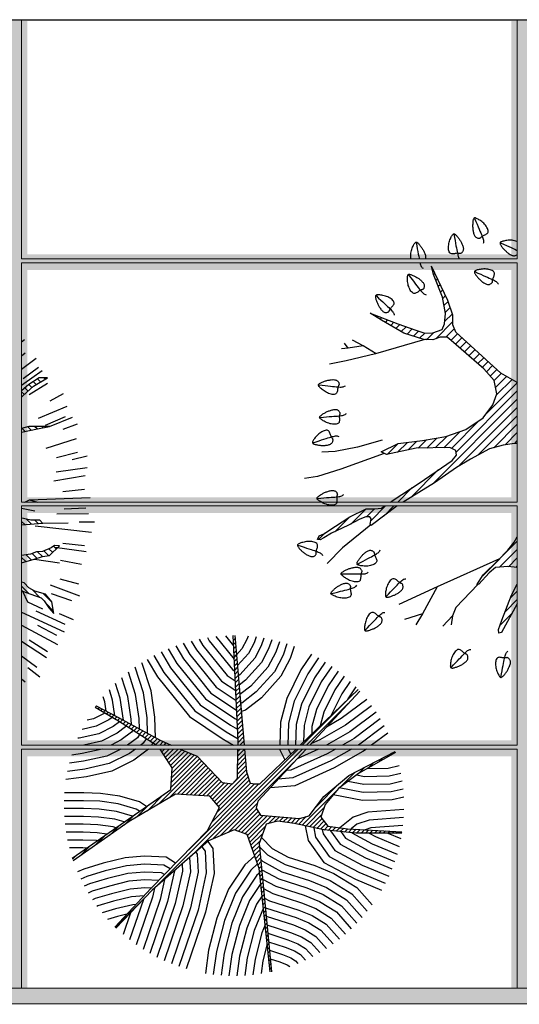
# Model space of a CAD drawing. Units: metres. Extents: x -370 to 172, y -103 to 248.
# Drawn here: x -160 to -157, y 17 to 22 of the extents above; entities that cross this region are included whole.
import ezdxf

# ---------------------------------------------------------------- set-up
doc = ezdxf.new("R2010")
doc.units = ezdxf.units.M
doc.header["$LTSCALE"] = 0.018
doc.layers.get('0').update_dxf_attribs({"linetype": 'CONTINUOUS'})
doc.layers.add('0.2', color=233, linetype='CONTINUOUS', lineweight=20)
doc.layers.add('0.3', color=120, linetype='CONTINUOUS', lineweight=30)
doc.layers.add('TERRAIN', color=3, linetype='CONTINUOUS')

# ---------------------------------------------------------------- blocks, each defined once
blk = doc.blocks.new('CWTE245A')
at = {"layer": 'TERRAIN', "color": 2}
blk.add_lwpolyline([(0.0185, 0.0287), (0.0149, 0.0236), (0.0118, 0.019), (0.0089, 0.0149), (0.0064, 0.0112), (0.0042, 0.008), (0.0022, 0.0051), (0.0004, 0.0026), (-0.0012, 0.0004), (-0.0026, -0.0016), (-0.0039, -0.0033), (-0.0052, -0.0048), (-0.0064, -0.0061), (-0.0076, -0.0072), (-0.0089, -0.008), (-0.0103, -0.0086), (-0.0119, -0.009)], dxfattribs=at)
blk.add_lwpolyline([(0.0104, -0.0055), (0.0118, -0.005), (0.0131, -0.004), (0.0144, -0.0027), (0.0156, -0.0011), (0.0167, 0.0008), (0.0176, 0.0028), (0.0185, 0.005), (0.0192, 0.0073), (0.0198, 0.0096), (0.0202, 0.0119), (0.0205, 0.0142), (0.0207, 0.0164), (0.0207, 0.0185), (0.0207, 0.0205), (0.0207, 0.0223), (0.0206, 0.0239), (0.0204, 0.0253), (0.0203, 0.0265), (0.02, 0.0275), (0.0197, 0.0283), (0.0193, 0.0289), (0.0188, 0.0293), (0.0181, 0.0296), (0.0174, 0.0296), (0.0164, 0.0295), (0.0154, 0.0293), (0.0143, 0.0289), (0.013, 0.0284), (0.0118, 0.0279), (0.0104, 0.0272), (0.0091, 0.0265), (0.0078, 0.0258), (0.0065, 0.025), (0.0052, 0.0242), (0.0039, 0.0234), (0.0027, 0.0226), (0.0015, 0.0217), (0.0003, 0.0208), (-0.0008, 0.0198), (-0.002, 0.0188), (-0.0031, 0.0178), (-0.0043, 0.0167), (-0.0053, 0.0155), (-0.0063, 0.0144), (-0.0072, 0.0132), (-0.0079, 0.012), (-0.0085, 0.0107), (-0.0089, 0.0095), (-0.0091, 0.0083), (-0.0091, 0.007), (-0.0089, 0.0059), (-0.0087, 0.0047), (-0.0083, 0.0037), (-0.0078, 0.0028), (-0.0073, 0.002), (-0.0067, 0.0015), (-0.0061, 0.001), (-0.0055, 0.0008), (-0.0048, 0.0006), (-0.0041, 0.0004), (-0.0033, 0.0003), (-0.0025, 0), (-0.0015, -0.0003), (-0.0005, -0.0008), (0.0007, -0.0015), (0.0019, -0.0024), (0.0032, -0.0033), (0.0046, -0.0041), (0.006, -0.0049), (0.0075, -0.0054), (0.0089, -0.0057)], close=True, dxfattribs=at)

msp = doc.modelspace()

# ---------------------------------------------------------------- hatches: boundary and pattern name
at = {"layer": '0.2'}
msp.add_hatch(color=256, dxfattribs=at).paths.add_polyline_path([(-151.9769, 22.1501), (-152.0571, 22.1501), (-152.0565, 17.2301), (-162.1966, 17.2301), (-162.1966, 22.1501), (-162.2769, 22.1501), (-162.2766, 17.1501), (-151.9765, 17.1501)])
h = msp.add_hatch(color=256, dxfattribs=at)
h.paths.add_polyline_path([(-152.0571, 20.9601), (-154.5471, 20.9601), (-154.5471, 22.1452), (-154.6271, 22.1452), (-154.6271, 20.9601), (-156.4871, 20.9602), (-156.4982, 20.9412), (-156.5084, 20.931), (-156.488, 20.9602), (-157.0872, 20.9602), (-157.0872, 22.1452), (-157.1672, 22.1452), (-157.1672, 20.987), (-157.1534, 20.9809), (-157.1493, 20.979), (-157.1582, 20.983), (-157.1672, 20.987), (-157.1672, 20.9602), (-159.627, 20.9603), (-159.627, 22.1452), (-159.707, 22.1452), (-159.707, 20.9603), (-162.1969, 20.9603), (-162.1969, 20.8803), (-159.707, 20.8803), (-159.707, 19.7252), (-162.1969, 19.7253), (-162.1969, 19.6453), (-159.7071, 19.6452), (-159.7071, 18.4903), (-162.1969, 18.4903), (-162.1969, 18.4103), (-159.7071, 18.4103), (-159.7071, 17.2251), (-159.6271, 17.2251), (-159.6271, 18.4103), (-157.1672, 18.4102), (-157.1672, 17.2251), (-157.0872, 17.2251), (-157.0872, 18.4102), (-154.6272, 18.4101), (-154.6272, 17.2251), (-154.5472, 17.2251), (-154.5472, 18.4101), (-152.0571, 18.4101), (-152.0571, 18.4901), (-154.5472, 18.4901), (-154.5472, 19.6451), (-152.0571, 19.645), (-152.0571, 19.725), (-154.5471, 19.7251), (-154.5471, 20.8801), (-152.0571, 20.8801)])
h.paths.add_polyline_path([(-156.3896, 20.9098), (-156.39, 20.9097), (-156.3896, 20.9096)], flags=16)
h.paths.add_polyline_path([(-154.6271, 20.8801), (-154.6271, 19.7251), (-156.0858, 19.7251), (-156.0719, 19.7199), (-156.0563, 19.7135), (-156.0384, 19.706), (-156.0328, 19.7036), (-156.043, 19.7079), (-156.052, 19.7117), (-156.06, 19.715), (-156.0671, 19.7179), (-156.0734, 19.7204), (-156.0791, 19.7226), (-156.0843, 19.7243), (-156.0877, 19.7251), (-157.0872, 19.7251), (-157.0872, 20.8802)], flags=16)
h.paths.add_polyline_path([(-154.6272, 18.4901), (-157.0872, 18.4902), (-157.0872, 19.6451), (-154.6272, 19.6451)], flags=16)
h.paths.add_polyline_path([(-157.1672, 20.8802), (-157.1672, 19.7251), (-159.627, 19.7252), (-159.627, 20.8803), (-157.6153, 20.8802), (-157.6257, 20.8914), (-157.6298, 20.9027), (-157.6306, 20.906), (-157.6291, 20.9008), (-157.6274, 20.8962), (-157.6254, 20.8921), (-157.623, 20.8885), (-157.6201, 20.8853), (-157.6136, 20.8802)], flags=16)
h.paths.add_polyline_path([(-157.1672, 19.6451), (-157.1672, 18.4902), (-159.6271, 18.4903), (-159.6271, 19.6452)], flags=16)

# ---------------------------------------------------------------- linework, layer by layer
at = {"color": 0}
for p, q in [((-158.5821, 19.0205), (-158.579, 19.0236)), ((-158.581, 18.999), (-158.5711, 19.0088)), ((-158.58, 18.9774), (-158.5694, 18.988)), ((-158.5789, 18.9558), (-158.5676, 18.9671)), ((-158.5779, 18.9342), (-158.5659, 18.9462)), ((-158.5768, 18.9126), (-158.5641, 18.9254)), ((-158.5758, 18.8911), (-158.5623, 18.9045)), ((-158.5747, 18.8695), (-158.5606, 18.8836)), ((-158.5737, 18.8479), (-158.5588, 18.8628)), ((-158.5726, 18.8263), (-158.557, 18.8419)), ((-158.5716, 18.8047), (-158.5553, 18.8211)), ((-158.5705, 18.7832), (-158.5535, 18.8002)), ((-158.5695, 18.7616), (-158.5517, 18.7793)), ((-158.5684, 18.74), (-158.55, 18.7585)), ((-158.5674, 18.7184), (-158.5482, 18.7376)), ((-158.5664, 18.6968), (-158.5465, 18.7167)), ((-159.2805, 18.6615), (-159.2763, 18.6657)), ((-159.2692, 18.6501), (-159.2615, 18.6579)), ((-158.5653, 18.6753), (-158.5447, 18.6959)), ((-158.5643, 18.6537), (-158.5429, 18.675)), ((-158.2309, 18.4666), (-157.9918, 18.7057)), ((-158.2082, 18.4666), (-157.9943, 18.6805)), ((-159.255, 18.6418), (-159.2467, 18.65)), ((-159.2407, 18.6334), (-159.2319, 18.6422)), ((-159.2265, 18.625), (-159.2172, 18.6343)), ((-159.2122, 18.6166), (-159.2024, 18.6265)), ((-159.198, 18.6082), (-159.1876, 18.6186)), ((-159.1838, 18.5999), (-159.1728, 18.6108)), ((-158.5632, 18.6321), (-158.5412, 18.6541)), ((-158.5622, 18.6105), (-158.5394, 18.6333)), ((-158.5611, 18.5889), (-158.5376, 18.6124)), ((-159.1695, 18.5915), (-159.1581, 18.6028)), ((-159.1555, 18.5828), (-159.1435, 18.5949)), ((-159.1417, 18.574), (-159.1289, 18.5869)), ((-159.1278, 18.5653), (-159.1142, 18.5789)), ((-159.114, 18.5565), (-159.0996, 18.5709)), ((-159.1002, 18.5477), (-159.0849, 18.5629)), ((-158.5601, 18.5674), (-158.5359, 18.5916)), ((-158.559, 18.5458), (-158.5341, 18.5707)), ((-159.0863, 18.5389), (-159.0703, 18.5549)), ((-159.0725, 18.5301), (-159.0556, 18.547)), ((-159.0586, 18.5213), (-159.041, 18.539)), ((-159.0448, 18.5126), (-159.0264, 18.531)), ((-159.0309, 18.5038), (-159.0117, 18.523)), ((-159.0171, 18.495), (-158.9971, 18.515)), ((-159.0033, 18.4862), (-158.9824, 18.507)), ((-158.558, 18.5242), (-158.5323, 18.5498)), ((-158.5569, 18.5026), (-158.5306, 18.529)), ((-158.5563, 18.4806), (-158.5288, 18.5081)), ((-158.9894, 18.4774), (-158.9678, 18.4991)), ((-158.9756, 18.4686), (-158.9531, 18.4911)), ((-158.9549, 18.4667), (-158.9373, 18.4843)), ((-158.9323, 18.4667), (-158.9215, 18.4775)), ((-158.9097, 18.4667), (-158.9057, 18.4706)), ((-158.5476, 18.4667), (-158.527, 18.4872)), ((-158.9434, 18.4329), (-158.9297, 18.4467)), ((-158.9346, 18.4191), (-158.907, 18.4467)), ((-158.9258, 18.4052), (-158.8844, 18.4467)), ((-158.917, 18.3914), (-158.8618, 18.4467)), ((-158.9082, 18.3776), (-158.8424, 18.4434)), ((-158.8994, 18.3638), (-158.8266, 18.4366)), ((-158.8959, 18.2768), (-158.7637, 18.409)), ((-158.8945, 18.3008), (-158.7792, 18.4161)), ((-158.893, 18.3249), (-158.795, 18.423)), ((-158.8916, 18.3489), (-158.8108, 18.4298)), ((-158.7953, 17.9022), (-158.2509, 18.4466)), ((-158.6861, 17.9888), (-158.2282, 18.4466)), ((-158.5579, 18.3885), (-158.5218, 18.4246)), ((-158.5575, 18.4115), (-158.5235, 18.4455)), ((-158.5571, 18.4345), (-158.545, 18.4467)), ((-157.7899, 18.4098), (-157.7726, 18.4271)), ((-158.9604, 18.167), (-158.7416, 18.3858)), ((-158.9043, 18.2005), (-158.7306, 18.3742)), ((-158.8973, 18.2528), (-158.7527, 18.3974)), ((-158.8649, 18.2173), (-158.7196, 18.3626)), ((-158.6467, 18.0055), (-158.2726, 18.3796)), ((-158.5591, 18.3194), (-158.5165, 18.3621)), ((-158.5587, 18.3424), (-158.5182, 18.3829)), ((-158.5583, 18.3654), (-158.52, 18.4038)), ((-157.8949, 18.3501), (-157.8671, 18.3779)), ((-157.8424, 18.3799), (-157.8199, 18.4025)), ((-158.8434, 18.2161), (-158.7085, 18.351)), ((-158.822, 18.2149), (-158.6975, 18.3394)), ((-158.8006, 18.2137), (-158.6865, 18.3278)), ((-158.7791, 18.2125), (-158.6754, 18.3162)), ((-158.6657, 18.1676), (-158.5108, 18.3225)), ((-158.5819, 18.274), (-158.5147, 18.3412)), ((-158.037, 18.2532), (-157.9616, 18.3287)), ((-157.9494, 18.3182), (-157.9143, 18.3533)), ((-158.9758, 17.7443), (-158.4502, 18.2699)), ((-158.8072, 17.9356), (-158.4727, 18.2701)), ((-158.7577, 18.2113), (-158.6644, 18.3046)), ((-158.7363, 18.2102), (-158.6534, 18.293)), ((-158.7148, 18.209), (-158.6423, 18.2814)), ((-158.6965, 18.2046), (-158.6261, 18.275)), ((-158.6895, 18.0759), (-158.4925, 18.2729)), ((-158.6862, 18.1923), (-158.606, 18.2725)), ((-158.676, 18.1799), (-158.5859, 18.27)), ((-158.6642, 18.1238), (-158.4995, 18.2885)), ((-158.6554, 18.1553), (-158.5051, 18.3055)), ((-158.1597, 18.1531), (-158.0418, 18.271)), ((-159.0166, 18.1335), (-158.9348, 18.2153)), ((-158.2305, 18.0597), (-158.0563, 18.2339)), ((-159.0727, 18.1), (-159.0077, 18.165)), ((-158.6074, 18.0222), (-158.4582, 18.1714)), ((-159.1352, 18.0602), (-159.0807, 18.1146)), ((-158.5725, 18.0345), (-158.4634, 18.1436)), ((-158.5557, 18.0287), (-158.4546, 18.1298)), ((-158.539, 18.0228), (-158.4458, 18.116)), ((-158.5222, 18.0169), (-158.4297, 18.1095)), ((-158.5088, 18.0077), (-158.4087, 18.1077)), ((-158.2119, 18.0556), (-158.1199, 18.1477)), ((-158.1934, 18.0516), (-158.1321, 18.1129)), ((-159.2097, 18.0083), (-159.1543, 18.0636)), ((-158.5028, 17.991), (-158.3878, 18.106)), ((-158.4037, 18.0675), (-158.3669, 18.1043)), ((-158.3724, 18.0762), (-158.346, 18.1026)), ((-158.346, 18.0799), (-158.3251, 18.1009)), ((-158.3264, 18.0769), (-158.3042, 18.0992)), ((-158.3068, 18.0739), (-158.2833, 18.0975)), ((-158.2872, 18.0709), (-158.2623, 18.0958)), ((-158.2677, 18.0677), (-158.2403, 18.0951)), ((-158.2491, 18.0637), (-158.2095, 18.1034)), ((-158.1748, 18.0476), (-158.1298, 18.0925)), ((-158.1562, 18.0435), (-158.1199, 18.0798)), ((-158.1376, 18.0395), (-158.1099, 18.0672)), ((-159.2842, 17.9564), (-159.2294, 18.0112)), ((-158.4968, 17.9744), (-158.4169, 18.0543)), ((-158.4909, 17.9577), (-158.43, 18.0186)), ((-158.1189, 18.0355), (-158.0994, 18.055)), ((-158.0983, 18.0335), (-158.0794, 18.0525)), ((-158.0778, 18.0314), (-158.0593, 18.0499)), ((-158.0572, 18.0294), (-158.0393, 18.0473)), ((-158.0366, 18.0273), (-158.0192, 18.0447)), ((-158.016, 18.0253), (-157.9992, 18.0421)), ((-157.9955, 18.0232), (-157.9778, 18.0409)), ((-157.9749, 18.0212), (-157.9565, 18.0396)), ((-157.954, 18.0194), (-157.9351, 18.0383)), ((-157.9314, 18.0194), (-157.9137, 18.0371)), ((-157.9088, 18.0194), (-157.8924, 18.0358)), ((-157.8862, 18.0194), (-157.871, 18.0345)), ((-157.8635, 18.0194), (-157.8497, 18.0332)), ((-157.8409, 18.0194), (-157.8283, 18.032)), ((-157.8183, 18.0194), (-157.807, 18.0307)), ((-157.7956, 18.0194), (-157.7856, 18.0294)), ((-157.773, 18.0194), (-157.7642, 18.0282)), ((-157.7504, 18.0194), (-157.7429, 18.0269)), ((-157.7278, 18.0194), (-157.7234, 18.0238)), ((-159.3587, 17.9045), (-159.3044, 17.9587)), ((-158.4849, 17.9411), (-158.4431, 17.9829)), ((-159.3978, 17.888), (-159.3795, 17.9063)), ((-158.4789, 17.9244), (-158.4477, 17.9556)), ((-158.473, 17.9078), (-158.4457, 17.935)), ((-158.467, 17.8911), (-158.4438, 17.9143)), ((-158.461, 17.8745), (-158.4418, 17.8936)), ((-158.455, 17.8578), (-158.4399, 17.873)), ((-158.4491, 17.8411), (-158.4379, 17.8523)), ((-158.4468, 17.8208), (-158.436, 17.8316)), ((-158.4446, 17.8003), (-158.434, 17.8109)), ((-158.4425, 17.7798), (-158.4321, 17.7903)), ((-158.4403, 17.7594), (-158.4301, 17.7696)), ((-158.4382, 17.7389), (-158.4281, 17.7489)), ((-158.4361, 17.7184), (-158.4262, 17.7283)), ((-158.4339, 17.6979), (-158.4242, 17.7076)), ((-159.1802, 17.54), (-159.0503, 17.6699)), ((-158.4318, 17.6774), (-158.4223, 17.6869)), ((-158.4297, 17.6569), (-158.4203, 17.6662)), ((-158.4275, 17.6364), (-158.4184, 17.6456)), ((-158.4254, 17.6159), (-158.4164, 17.6249)), ((-158.4232, 17.5954), (-158.4145, 17.6042)), ((-158.4211, 17.5749), (-158.4125, 17.5835)), ((-158.419, 17.5545), (-158.4106, 17.5629)), ((-158.4168, 17.534), (-158.4086, 17.5422)), ((-158.4147, 17.5135), (-158.4066, 17.5215)), ((-158.4126, 17.493), (-158.4047, 17.5009)), ((-158.4104, 17.4725), (-158.4027, 17.4802)), ((-158.4083, 17.452), (-158.4008, 17.4595)), ((-158.4061, 17.4315), (-158.3988, 17.4388)), ((-158.404, 17.411), (-158.3969, 17.4182)), ((-158.4019, 17.3905), (-158.3949, 17.3975)), ((-158.3997, 17.3701), (-158.393, 17.3768)), ((-158.3976, 17.3496), (-158.391, 17.3561)), ((-158.3954, 17.3291), (-158.389, 17.3355))]:
    msp.add_line(p, q, dxfattribs=at)
at = {"layer": '0.2'}
for p, q in [((-159.6567, 22.1518), (-159.6567, 20.9367)), ((-157.1369, 22.1517), (-157.1369, 20.9366)), ((-159.6567, 20.9367), (-157.1369, 20.9366)), ((-159.6567, 20.9167), (-157.1369, 20.9166)), ((-159.6567, 20.9167), (-159.6567, 19.7016)), ((-157.1369, 20.9166), (-157.1369, 19.7016)), ((-159.6568, 19.6817), (-159.6568, 18.4667)), ((-159.6568, 19.6816), (-157.1369, 19.6816)), ((-159.6567, 19.7016), (-157.1369, 19.7016)), ((-157.1369, 19.6816), (-157.1369, 18.4666)), ((-159.6568, 18.4667), (-157.1369, 18.4666)), ((-159.6568, 18.4467), (-157.1369, 18.4466)), ((-159.6568, 18.4467), (-159.6568, 17.2316)), ((-157.1369, 18.4466), (-157.1369, 17.2317)), ((-162.1966, 17.2317), (-152.0565, 17.2317)), ((-162.2766, 17.1517), (-151.9765, 17.1517))]:
    msp.add_line(p, q, dxfattribs=at)
at = {"layer": '0.3'}
msp.add_line((-162.2769, 22.1517), (-151.9769, 22.1517), dxfattribs=at)
at = {"layer": 'TERRAIN', "color": 2}
for p, q in [((-157.5712, 20.8926), (-157.5701, 20.8937)), ((-157.5628, 20.8585), (-157.5564, 20.8649)), ((-157.5511, 20.8278), (-157.5428, 20.8362)), ((-157.5392, 20.7973), (-157.5291, 20.8074)), ((-157.5273, 20.7668), (-157.5154, 20.7787)), ((-157.5163, 20.7354), (-157.5017, 20.7499)), ((-157.5096, 20.6996), (-157.4884, 20.7208)), ((-157.5063, 20.6181), (-157.4666, 20.6578)), ((-157.5029, 20.6639), (-157.4775, 20.6893)), ((-157.8603, 20.6459), (-157.8563, 20.6499)), ((-157.834, 20.6298), (-157.8256, 20.6382)), ((-157.8073, 20.6141), (-157.7949, 20.6265)), ((-157.7804, 20.5985), (-157.7641, 20.6148)), ((-157.5512, 20.5307), (-157.464, 20.618)), ((-157.7536, 20.5829), (-157.7333, 20.6033)), ((-157.7267, 20.5674), (-157.702, 20.592)), ((-157.6973, 20.5543), (-157.6708, 20.5808)), ((-157.6653, 20.5439), (-157.6392, 20.57)), ((-157.6334, 20.5334), (-157.6071, 20.5597)), ((-157.5984, 20.526), (-157.5612, 20.5632)), ((-157.5001, 20.5394), (-157.4567, 20.5828)), ((-159.643, 20.5262), (-159.6567, 20.5134)), ((-157.4735, 20.5236), (-157.4407, 20.5564)), ((-157.4508, 20.5038), (-157.4185, 20.5361)), ((-157.4282, 20.484), (-157.3964, 20.5159)), ((-159.6395, 20.4579), (-159.6567, 20.4431)), ((-157.4056, 20.4642), (-157.3742, 20.4956)), ((-157.383, 20.4444), (-157.352, 20.4754)), ((-157.3604, 20.4246), (-157.3298, 20.4551)), ((-157.3378, 20.4048), (-157.3077, 20.4349)), ((-157.3152, 20.3849), (-157.2855, 20.4146)), ((-159.5526, 20.3677), (-159.6567, 20.2943)), ((-159.5704, 20.3844), (-159.6494, 20.3266)), ((-157.2943, 20.3634), (-157.2633, 20.3944)), ((-157.2744, 20.3409), (-157.2412, 20.3741)), ((-159.5835, 20.2984), (-159.5982, 20.3131)), ((-159.5603, 20.3118), (-159.5756, 20.3271)), ((-159.5371, 20.3252), (-159.5437, 20.3318)), ((-157.2926, 20.1529), (-157.1363, 20.3092)), ((-157.2545, 20.3184), (-157.2185, 20.3543)), ((-157.2469, 20.2835), (-157.1911, 20.3393)), ((-157.2424, 20.2455), (-157.1637, 20.3242)), ((-159.6425, 20.2476), (-159.6567, 20.2618)), ((-159.6237, 20.2653), (-159.6398, 20.2815)), ((-159.6049, 20.2831), (-159.6208, 20.2991)), ((-159.5258, 20.3039), (-159.6187, 20.2454)), ((-157.4482, 19.955), (-157.1369, 20.2663)), ((-159.4454, 20.2513), (-159.5139, 20.2143)), ((-157.5666, 19.7941), (-157.1369, 20.2238)), ((-159.4264, 20.1867), (-159.5734, 20.1264)), ((-157.4353, 19.883), (-157.1369, 20.1814)), ((-159.4363, 20.1346), (-159.5369, 20.0907)), ((-157.4715, 19.9741), (-157.33, 20.1156)), ((-157.3352, 19.9407), (-157.1369, 20.139)), ((-159.6383, 20.0604), (-159.6537, 20.0757)), ((-159.6079, 20.0665), (-159.6258, 20.0844)), ((-159.5775, 20.0727), (-159.5907, 20.0859)), ((-159.5473, 20.0791), (-159.5541, 20.0859)), ((-159.517, 20.0855), (-159.5175, 20.0859)), ((-159.3745, 20.0971), (-159.4472, 20.0692)), ((-157.5104, 19.9776), (-157.4294, 20.0585)), ((-157.2559, 19.9775), (-157.1369, 20.0966)), ((-159.3799, 20.0227), (-159.5337, 19.9727)), ((-157.6914, 19.9662), (-157.6476, 20.01)), ((-157.6403, 19.975), (-157.5983, 20.017)), ((-157.597, 19.9759), (-157.5468, 20.026)), ((-157.5537, 19.9767), (-157.4941, 20.0363)), ((-157.1991, 19.9919), (-157.1369, 20.0541)), ((-157.1492, 19.9993), (-157.1369, 20.0117)), ((-157.8282, 19.9567), (-157.8261, 19.9588)), ((-157.7987, 19.9438), (-157.7446, 19.9979)), ((-157.7451, 19.955), (-157.6955, 20.0046)), ((-159.373, 19.9538), (-159.4791, 19.9254)), ((-159.3239, 19.9351), (-159.3996, 19.9167)), ((-159.3232, 19.8745), (-159.4807, 19.8526)), ((-157.6767, 19.7264), (-157.5372, 19.866)), ((-159.334, 19.8348), (-159.4935, 19.8083)), ((-159.3374, 19.7657), (-159.4466, 19.7534)), ((-157.744, 19.7016), (-157.6706, 19.7749)), ((-159.3303, 19.6702), (-159.44, 19.6661)), ((-157.9834, 19.5895), (-157.9055, 19.6673)), ((-157.9033, 19.6271), (-157.8626, 19.6678)), ((-157.8813, 19.6066), (-157.8064, 19.6816)), ((-157.8135, 19.632), (-157.764, 19.6816)), ((-159.6067, 19.5895), (-159.6317, 19.6145)), ((-159.5725, 19.5919), (-159.5901, 19.6095)), ((-159.3165, 19.6422), (-159.4783, 19.6397)), ((-158.0653, 19.55), (-157.9931, 19.6221)), ((-159.641, 19.5872), (-159.6568, 19.603)), ((-159.301, 19.5464), (-159.5872, 19.579)), ((-159.2867, 19.5986), (-159.3645, 19.6)), ((-158.1469, 19.5108), (-158.1133, 19.5444)), ((-159.4987, 19.4449), (-159.5184, 19.4646)), ((-159.48, 19.4628), (-159.4947, 19.4775)), ((-159.328, 19.4491), (-159.4883, 19.4708)), ((-159.3374, 19.4788), (-159.4466, 19.4911)), ((-157.3127, 19.3267), (-157.1369, 19.5026)), ((-157.2269, 19.3702), (-157.1369, 19.4602)), ((-159.6357, 19.3988), (-159.6568, 19.42)), ((-159.6076, 19.4073), (-159.6335, 19.4333)), ((-159.5794, 19.4158), (-159.6031, 19.4395)), ((-159.5511, 19.4241), (-159.5757, 19.4487)), ((-159.5193, 19.4289), (-159.5444, 19.454)), ((-157.1814, 19.3732), (-157.1369, 19.4177)), ((-159.3517, 19.3841), (-159.4596, 19.4045)), ((-157.1431, 19.3691), (-157.1369, 19.3753)), ((-159.3661, 19.2843), (-159.4606, 19.31)), ((-159.6197, 19.2365), (-159.6568, 19.2735)), ((-159.361, 19.2232), (-159.5094, 19.2798)), ((-159.5641, 19.2174), (-159.603, 19.2564)), ((-159.5025, 19.1924), (-159.5458, 19.2358)), ((-159.4013, 19.1991), (-159.5049, 19.2354)), ((-157.1725, 19.2124), (-157.1369, 19.248)), ((-159.496, 19.1494), (-159.5326, 19.1859)), ((-157.199, 19.1435), (-157.1369, 19.2056)), ((-159.436, 19.0788), (-159.5828, 19.1467)), ((-159.3923, 19.1035), (-159.464, 19.134)), ((-157.2243, 19.0758), (-157.1627, 19.1374)), ((-159.4778, 19.0236), (-159.5749, 19.075)), ((-157.2196, 19.038), (-157.2137, 19.0439)), ((-159.5301, 18.9098), (-159.6568, 18.9933)), ((-159.5258, 18.9407), (-159.6187, 18.9991)), ((-159.5797, 18.8615), (-159.6568, 18.9184)), ((-159.5637, 18.8115), (-159.6253, 18.8592)), ((-159.6395, 18.7866), (-159.6568, 18.8015))]:
    msp.add_line(p, q, dxfattribs=at)
at = {"layer": 'TERRAIN'}
for p, q in [((-157.9974, 20.4832), (-158.016, 20.509)), ((-157.9197, 20.4944), (-157.9742, 20.5243)), ((-157.6077, 20.5264), (-157.8572, 20.4539)), ((-157.5999, 20.5286), (-157.6018, 20.5281)), ((-157.9974, 20.4832), (-158.03, 20.4792)), ((-157.9197, 20.4944), (-157.9974, 20.4832)), ((-157.8547, 20.4544), (-157.9197, 20.4944)), ((-159.6567, 20.3761), (-159.583, 20.4332)), ((-158.0069, 20.4188), (-158.0911, 20.4025)), ((-157.8572, 20.4539), (-158.0069, 20.4188)), ((-159.5149, 20.0859), (-159.3986, 20.1327)), ((-157.8243, 20.0152), (-157.9497, 19.9806)), ((-158.0622, 19.959), (-158.1314, 19.9547)), ((-157.9497, 19.9806), (-158.0622, 19.959)), ((-157.8134, 19.9482), (-158.034, 19.8683)), ((-158.034, 19.8683), (-158.153, 19.8316)), ((-158.153, 19.8316), (-158.2179, 19.8208)), ((-159.6407, 19.7016), (-159.6176, 19.7132)), ((-159.6176, 19.7132), (-159.3078, 19.7254)), ((-159.6176, 19.7132), (-159.5757, 19.7016)), ((-159.6568, 19.6705), (-159.5898, 19.6576)), ((-157.8821, 19.5859), (-158.0263, 19.4682)), ((-158.0263, 19.4682), (-158.1039, 19.3889)), ((-159.5918, 19.4121), (-159.4648, 19.3931)), ((-157.2281, 19.4132), (-157.5435, 19.2712)), ((-157.5435, 19.2712), (-157.7391, 19.1812)), ((-157.5435, 19.2712), (-157.6182, 19.1329)), ((-157.3377, 19.2822), (-157.449, 19.1658)), ((-159.6526, 19.2492), (-159.6265, 19.1951)), ((-159.6265, 19.1951), (-159.5502, 19.1597)), ((-157.449, 19.1658), (-157.4666, 19.1241)), ((-159.6568, 19.1422), (-159.4407, 19.0414)), ((-157.6182, 19.1329), (-157.7105, 19.1044)), ((-157.6182, 19.1329), (-157.6534, 19.078)), ((-157.4666, 19.1241), (-157.5149, 19.0714)), ((-157.4666, 19.1241), (-157.4732, 19.078)), ((-159.6568, 19.0767), (-159.4739, 18.9784))]:
    msp.add_line(p, q, dxfattribs=at)
at = {"layer": 'TERRAIN', "color": 2}
for points in [[(-157.2856, 21.0726), (-157.2848, 21.0767), (-157.2851, 21.0813), (-157.2863, 21.0863), (-157.2884, 21.0915), (-157.2912, 21.0969), (-157.2946, 21.1023), (-157.2985, 21.1076), (-157.3028, 21.1126), (-157.3075, 21.1174), (-157.3123, 21.1218), (-157.3173, 21.1259), (-157.3223, 21.1296), (-157.3271, 21.1329), (-157.3318, 21.1358), (-157.3363, 21.1384), (-157.3403, 21.1406), (-157.3438, 21.1424), (-157.347, 21.1437), (-157.3497, 21.1446), (-157.352, 21.145), (-157.3541, 21.1449), (-157.3558, 21.1443), (-157.3573, 21.1431), (-157.3586, 21.1414), (-157.3597, 21.1391), (-157.3607, 21.1363), (-157.3615, 21.133), (-157.3622, 21.1294), (-157.3628, 21.1255), (-157.3632, 21.1214), (-157.3635, 21.1172), (-157.3637, 21.1129), (-157.3639, 21.1087), (-157.3639, 21.1045), (-157.3638, 21.1004), (-157.3636, 21.0962), (-157.3633, 21.092), (-157.3629, 21.0878), (-157.3623, 21.0836), (-157.3617, 21.0794), (-157.3609, 21.0751), (-157.3599, 21.0708), (-157.3588, 21.0667), (-157.3575, 21.0626), (-157.356, 21.0588), (-157.3542, 21.0553), (-157.3521, 21.0521), (-157.3498, 21.0493), (-157.3471, 21.047), (-157.3443, 21.0451), (-157.3412, 21.0437), (-157.3382, 21.0427), (-157.3352, 21.0421), (-157.3323, 21.0418), (-157.3297, 21.042), (-157.3275, 21.0425), (-157.3256, 21.0432), (-157.324, 21.0443), (-157.3226, 21.0456), (-157.3212, 21.0471), (-157.3197, 21.0487), (-157.3178, 21.0504), (-157.3156, 21.0521), (-157.3129, 21.0539), (-157.3095, 21.0556), (-157.3056, 21.0573), (-157.3015, 21.0591), (-157.2974, 21.0611), (-157.2935, 21.0633), (-157.2901, 21.066), (-157.2874, 21.069)], [(-157.4776, 20.9652), (-157.4805, 20.9682), (-157.4829, 20.9722), (-157.4846, 20.977), (-157.4859, 20.9825), (-157.4866, 20.9885), (-157.4868, 20.9949), (-157.4866, 21.0015), (-157.4858, 21.0081), (-157.4847, 21.0146), (-157.4831, 21.021), (-157.4813, 21.0271), (-157.4793, 21.033), (-157.4771, 21.0385), (-157.4749, 21.0436), (-157.4727, 21.0482), (-157.4706, 21.0523), (-157.4687, 21.0557), (-157.4668, 21.0586), (-157.4651, 21.0608), (-157.4634, 21.0625), (-157.4617, 21.0636), (-157.4599, 21.0641), (-157.458, 21.0639), (-157.4559, 21.0632), (-157.4537, 21.062), (-157.4513, 21.0602), (-157.4488, 21.058), (-157.4462, 21.0554), (-157.4435, 21.0524), (-157.4409, 21.0493), (-157.4382, 21.046), (-157.4357, 21.0426), (-157.4332, 21.0392), (-157.4308, 21.0357), (-157.4285, 21.0322), (-157.4264, 21.0287), (-157.4243, 21.0251), (-157.4223, 21.0214), (-157.4203, 21.0176), (-157.4185, 21.0137), (-157.4167, 21.0097), (-157.4151, 21.0057), (-157.4137, 21.0016), (-157.4125, 20.9975), (-157.4116, 20.9935), (-157.4111, 20.9896), (-157.411, 20.9858), (-157.4114, 20.9822), (-157.4123, 20.9788), (-157.4136, 20.9756), (-157.4153, 20.9727), (-157.4172, 20.9702), (-157.4194, 20.968), (-157.4216, 20.9662), (-157.4238, 20.9648), (-157.426, 20.9639), (-157.428, 20.9635), (-157.4299, 20.9635), (-157.4318, 20.9638), (-157.4338, 20.9642), (-157.436, 20.9647), (-157.4384, 20.9651), (-157.4412, 20.9653), (-157.4445, 20.9651), (-157.4482, 20.9646), (-157.4524, 20.9639), (-157.4568, 20.9631), (-157.4613, 20.9624), (-157.4658, 20.9621), (-157.4701, 20.9623), (-157.474, 20.9633)]]:
    msp.add_lwpolyline(points, close=True, dxfattribs=at)
for points in [[(-157.3548, 21.1426), (-157.3478, 21.1266), (-157.3416, 21.1123), (-157.3361, 21.0995), (-157.3312, 21.0881), (-157.3268, 21.078), (-157.323, 21.069), (-157.3197, 21.061), (-157.3167, 21.0539), (-157.3141, 21.0476), (-157.312, 21.0419), (-157.3102, 21.0368), (-157.309, 21.032), (-157.3084, 21.0275), (-157.3084, 21.0232), (-157.309, 21.0189), (-157.3104, 21.0145)], [(-157.4598, 21.0621), (-157.4565, 21.045), (-157.4536, 21.0296), (-157.451, 21.0159), (-157.4486, 21.0038), (-157.4465, 20.9929), (-157.4446, 20.9834), (-157.4429, 20.9749), (-157.4413, 20.9674), (-157.4399, 20.9607), (-157.4385, 20.9548), (-157.437, 20.9496), (-157.4353, 20.9449), (-157.4333, 20.9409), (-157.4309, 20.9373), (-157.4303, 20.9366)], [(-157.6769, 20.9366), (-157.6777, 20.9402), (-157.6784, 20.9462), (-157.6786, 20.9525), (-157.6784, 20.9591), (-157.6776, 20.9657), (-157.6765, 20.9723), (-157.6749, 20.9786), (-157.6731, 20.9848), (-157.6711, 20.9907), (-157.6689, 20.9962), (-157.6667, 21.0012), (-157.6645, 21.0059), (-157.6624, 21.0099), (-157.6605, 21.0134), (-157.6586, 21.0162), (-157.6569, 21.0185), (-157.6552, 21.0202), (-157.6534, 21.0212), (-157.6517, 21.0217), (-157.6498, 21.0216), (-157.6477, 21.0209), (-157.6455, 21.0196), (-157.6431, 21.0178), (-157.6406, 21.0156), (-157.638, 21.013), (-157.6353, 21.0101), (-157.6327, 21.007), (-157.63, 21.0037), (-157.6275, 21.0003), (-157.625, 20.9969), (-157.6226, 20.9934), (-157.6203, 20.9899), (-157.6181, 20.9863), (-157.6161, 20.9827), (-157.614, 20.979), (-157.6121, 20.9752), (-157.6103, 20.9714), (-157.6085, 20.9674), (-157.6069, 20.9633), (-157.6055, 20.9592), (-157.6043, 20.9552), (-157.6034, 20.9512), (-157.6029, 20.9472), (-157.6028, 20.9434), (-157.6032, 20.9398), (-157.604, 20.9366)], [(-157.6516, 21.0198), (-157.6483, 21.0026), (-157.6454, 20.9873), (-157.6428, 20.9736), (-157.6404, 20.9614), (-157.6383, 20.9506), (-157.6364, 20.941), (-157.6355, 20.9366)], [(-157.1369, 21.0245), (-157.1389, 21.0255), (-157.1445, 21.0275), (-157.1507, 21.0292), (-157.1572, 21.0304), (-157.1638, 21.0312), (-157.1704, 21.0315), (-157.177, 21.0315), (-157.1834, 21.0311), (-157.1895, 21.0305), (-157.1954, 21.0296), (-157.2008, 21.0286), (-157.2058, 21.0275), (-157.2102, 21.0264), (-157.2141, 21.0252), (-157.2173, 21.0241), (-157.2199, 21.0229), (-157.2219, 21.0216), (-157.2233, 21.0202), (-157.2242, 21.0186), (-157.2245, 21.0167), (-157.2243, 21.0145), (-157.2235, 21.0121), (-157.2223, 21.0093), (-157.2207, 21.0064), (-157.2188, 21.0033), (-157.2166, 21), (-157.2141, 20.9967), (-157.2115, 20.9934), (-157.2088, 20.9901), (-157.206, 20.9869), (-157.2032, 20.9839), (-157.2003, 20.9808), (-157.1973, 20.9779), (-157.1942, 20.9751), (-157.1911, 20.9723), (-157.1878, 20.9695), (-157.1845, 20.9669), (-157.181, 20.9642), (-157.1774, 20.9618), (-157.1738, 20.9594), (-157.1701, 20.9574), (-157.1664, 20.9556), (-157.1626, 20.9542), (-157.159, 20.9532), (-157.1554, 20.9528), (-157.1518, 20.9529), (-157.1485, 20.9535), (-157.1453, 20.9545), (-157.1423, 20.9558), (-157.1397, 20.9574), (-157.1375, 20.9591), (-157.1369, 20.9598)], [(-157.2223, 21.018), (-157.2063, 21.011), (-157.1921, 21.0047), (-157.1793, 20.999), (-157.168, 20.994), (-157.1579, 20.9894), (-157.149, 20.9854), (-157.1412, 20.9818), (-157.1369, 20.9798)], [(-157.6313, 20.9166), (-157.6303, 20.9124), (-157.6288, 20.9072), (-157.6271, 20.9026), (-157.6251, 20.8985), (-157.6227, 20.8949), (-157.6198, 20.8917), (-157.6162, 20.8889)], [(-158.7126, 19.0129), (-158.7027, 18.9961), (-158.5853, 18.8507), (-158.5734, 18.8427)], [(-158.6694, 19.0186), (-158.5764, 18.9032)], [(-158.6211, 19.0224), (-158.5797, 18.971)], [(-158.5058, 19.0206), (-158.5119, 19.0028), (-158.5372, 18.9551), (-158.5641, 18.9252)], [(-158.4651, 19.0163), (-158.4751, 18.9868), (-158.5042, 18.9321), (-158.5594, 18.8704)], [(-158.4249, 19.0101), (-158.4382, 18.9709), (-158.4711, 18.909), (-158.5462, 18.8253), (-158.555, 18.8184)], [(-158.8737, 18.971), (-158.8345, 18.9047), (-158.6945, 18.7311), (-158.5638, 18.644)], [(-158.835, 18.9842), (-158.8016, 18.9276), (-158.6672, 18.761), (-158.5662, 18.6937)], [(-158.7953, 18.9956), (-158.7686, 18.9504), (-158.6399, 18.7909), (-158.5686, 18.7434)], [(-158.7545, 19.0051), (-158.7357, 18.9733), (-158.6126, 18.8208), (-158.571, 18.7931)], [(-158.3854, 19.002), (-158.4014, 18.955), (-158.4381, 18.8859), (-158.5188, 18.7959), (-158.551, 18.7709)], [(-158.3465, 18.9922), (-158.3645, 18.9391), (-158.4051, 18.8628), (-158.4914, 18.7665), (-158.547, 18.7234)], [(-158.3082, 18.9807), (-158.3277, 18.9232), (-158.372, 18.8398), (-158.464, 18.7371), (-158.5373, 18.6803), (-158.5432, 18.6785)], [(-158.2705, 18.9673), (-158.2909, 18.9073), (-158.339, 18.8167), (-158.4367, 18.7077), (-158.5188, 18.6441), (-158.5398, 18.6378)], [(-158.984, 18.9218), (-158.9334, 18.8362), (-158.7763, 18.6415), (-158.6162, 18.5348), (-158.5568, 18.4991)], [(-158.9482, 18.9398), (-158.9004, 18.859), (-158.749, 18.6713), (-158.5948, 18.5686), (-158.5591, 18.5471)], [(-158.9115, 18.9563), (-158.8675, 18.8819), (-158.7218, 18.7012), (-158.5734, 18.6024), (-158.5614, 18.5952)], [(-158.1831, 18.9285), (-158.2371, 18.8492), (-158.3093, 18.7035), (-158.3404, 18.5832), (-158.3439, 18.4667)], [(-158.1477, 18.9094), (-158.2025, 18.829), (-158.2716, 18.6895), (-158.3006, 18.5775), (-158.3039, 18.4667)], [(-159.0169, 18.5258), (-159.0193, 18.6048), (-159.038, 18.7326), (-159.0802, 18.8621)], [(-158.9762, 18.5037), (-158.9794, 18.6083), (-158.9989, 18.7417), (-159.0445, 18.8816), (-159.0459, 18.8853)], [(-159.0189, 18.9021), (-158.9664, 18.8133), (-158.8036, 18.6116), (-158.6376, 18.5009), (-158.5804, 18.4667)], [(-158.1134, 18.8887), (-158.1678, 18.8088), (-158.2339, 18.6754), (-158.2607, 18.5718), (-158.2639, 18.4666)], [(-158.0802, 18.8665), (-158.1332, 18.7886), (-158.1962, 18.6614), (-158.2209, 18.5662), (-158.2234, 18.4833)], [(-159.0983, 18.5702), (-159.0991, 18.5978), (-159.1162, 18.7142), (-159.147, 18.809)], [(-159.0576, 18.548), (-159.0592, 18.6013), (-159.0771, 18.7234), (-159.114, 18.8366)], [(-158.048, 18.8427), (-158.0986, 18.7683), (-158.1585, 18.6473), (-158.181, 18.5605), (-158.1822, 18.5229)], [(-158.0168, 18.8174), (-158.064, 18.7481), (-158.1209, 18.6333), (-158.1386, 18.5647)], [(-159.139, 18.5924), (-159.139, 18.5943), (-159.1553, 18.7051), (-159.1794, 18.7792)], [(-157.9867, 18.7905), (-158.0294, 18.7279), (-158.0832, 18.6193), (-158.0836, 18.6175)], [(-157.9577, 18.7621), (-157.9948, 18.7076), (-157.9993, 18.6985)], [(-159.2265, 18.6393), (-159.2334, 18.6868), (-159.2416, 18.7119)], [(-159.1826, 18.616), (-159.1943, 18.6959), (-159.2109, 18.7469)], [(-157.8774, 18.6667), (-158.0096, 18.5677), (-158.14, 18.4939), (-158.1863, 18.473)], [(-157.9017, 18.6986), (-158.0315, 18.6012), (-158.1074, 18.5583)], [(-159.197, 18.6077), (-159.2134, 18.5953), (-159.2786, 18.5627), (-159.3497, 18.5468)], [(-159.2344, 18.6296), (-159.2346, 18.6295), (-159.2922, 18.6007), (-159.3244, 18.5934)], [(-157.8547, 18.6338), (-157.9876, 18.5341), (-158.1069, 18.4666)], [(-159.1598, 18.5855), (-159.1923, 18.5612), (-159.2651, 18.5248), (-159.3635, 18.5027), (-159.3707, 18.5017)], [(-159.1253, 18.5636), (-159.128, 18.5594), (-159.1712, 18.527), (-159.2516, 18.4868), (-159.3412, 18.4667)], [(-157.8334, 18.5998), (-157.9657, 18.5006), (-158.0257, 18.4666)], [(-157.8137, 18.5646), (-157.9438, 18.467), (-157.9445, 18.4666)], [(-159.0915, 18.5422), (-159.0982, 18.5318), (-159.1501, 18.4928), (-159.2024, 18.4667)], [(-159.0577, 18.5208), (-159.0683, 18.5041), (-159.1183, 18.4667)], [(-157.7955, 18.5282), (-157.8776, 18.4666)], [(-159.024, 18.4993), (-159.0385, 18.4765), (-159.0516, 18.4667)], [(-158.9902, 18.4779), (-158.9974, 18.4667)], [(-159.0116, 18.4467), (-159.0868, 18.3903), (-159.1975, 18.335), (-159.3277, 18.3057), (-159.4313, 18.2913)], [(-159.0783, 18.4467), (-159.1079, 18.4245), (-159.211, 18.373), (-159.3348, 18.3451), (-159.4239, 18.3327)], [(-159.153, 18.4467), (-159.2245, 18.4109), (-159.342, 18.3845), (-159.4142, 18.3744)], [(-159.2478, 18.4467), (-159.3492, 18.4239), (-159.4023, 18.4165)], [(-157.9043, 18.4466), (-157.9218, 18.4335), (-158.0675, 18.3511), (-158.2681, 18.2604), (-158.3922, 18.2503)], [(-157.9798, 18.4466), (-158.0856, 18.3868), (-158.2783, 18.2997), (-158.3521, 18.2937)], [(-158.3446, 18.4467), (-158.3447, 18.4431), (-158.3193, 18.3912)], [(-158.061, 18.4466), (-158.1037, 18.4225), (-158.2885, 18.339), (-158.3119, 18.3371)], [(-158.3019, 18.4467), (-158.289, 18.4203)], [(-158.1474, 18.4466), (-158.256, 18.3976)], [(-157.7368, 18.3619), (-157.7933, 18.3486), (-157.9008, 18.3467)], [(-157.7283, 18.3228), (-157.7883, 18.3087), (-157.9142, 18.3064), (-157.9547, 18.3143)], [(-157.7217, 18.2832), (-157.7834, 18.2688), (-157.9176, 18.2664), (-157.9982, 18.282)], [(-159.022, 18.1551), (-159.0575, 18.1788), (-159.1584, 18.2081), (-159.2561, 18.2211), (-159.3407, 18.2244), (-159.4221, 18.2244), (-159.439, 18.2244)], [(-157.7138, 18.2029), (-157.7734, 18.189), (-157.9246, 18.1862), (-158.0723, 18.2148)], [(-157.7168, 18.2433), (-157.7784, 18.2289), (-157.9211, 18.2263), (-158.0418, 18.2497)], [(-159.0574, 18.1307), (-159.0746, 18.1421), (-159.1667, 18.1689), (-159.2595, 18.1812), (-159.3415, 18.1844), (-159.4411, 18.1844)], [(-159.0933, 18.1059), (-159.1749, 18.1296), (-159.2629, 18.1413), (-159.3422, 18.1444), (-159.4413, 18.1444)], [(-157.713, 18.1389), (-157.8971, 18.1258), (-157.9713, 18.1011), (-158.0387, 18.0472)], [(-159.1357, 18.0766), (-159.1832, 18.0903), (-159.2663, 18.1014), (-159.343, 18.1044), (-159.4397, 18.1044)], [(-159.1779, 18.0472), (-159.1915, 18.0511), (-159.2697, 18.0615), (-159.3438, 18.0644), (-159.4362, 18.0644)], [(-158.215, 18.0563), (-158.1994, 17.9829), (-158.1197, 17.8703), (-157.9603, 17.7851), (-157.827, 17.7296)], [(-157.7148, 18.0987), (-157.8892, 18.0863), (-157.9519, 18.0654), (-157.9822, 18.0411)], [(-157.7186, 18.0583), (-157.8814, 18.0467), (-157.9108, 18.0369)], [(-159.2238, 18.0151), (-159.2732, 18.0216), (-159.3445, 18.0244), (-159.4309, 18.0244)], [(-158.1721, 18.047), (-158.162, 17.9993), (-158.0925, 17.9011), (-157.9432, 17.8213), (-157.8079, 17.765)], [(-158.1293, 18.0377), (-158.1246, 18.0157), (-158.0653, 17.9319), (-157.926, 17.8575), (-157.7904, 17.801)], [(-158.0872, 18.0324), (-158.0872, 18.032), (-158.0382, 17.9628), (-157.9088, 17.8937), (-157.7747, 17.8378)], [(-158.0347, 18.0271), (-158.011, 17.9936), (-157.8917, 17.9299), (-157.7607, 17.8753)], [(-157.9783, 18.0215), (-157.8745, 17.9661), (-157.7484, 17.9135)], [(-157.8895, 18.0194), (-157.8574, 18.0022), (-157.7378, 17.9524)], [(-157.7945, 18.0194), (-157.729, 17.9921)], [(-159.2723, 17.9812), (-159.2766, 17.9817), (-159.3453, 17.9844), (-159.4236, 17.9844)], [(-158.7105, 17.9764), (-158.6852, 17.9411), (-158.6782, 17.814), (-158.7215, 17.6183), (-158.8198, 17.3296)], [(-158.4379, 17.9972), (-158.3832, 17.9411), (-158.3021, 17.8978), (-158.1665, 17.8545), (-158.0701, 17.8154), (-157.9527, 17.7427), (-157.8749, 17.6551)], [(-159.3261, 17.9436), (-159.3461, 17.9444), (-159.4143, 17.9444)], [(-158.771, 17.9235), (-158.7638, 17.9134), (-158.7587, 17.8205), (-158.7987, 17.6399), (-158.8954, 17.3556)], [(-158.7407, 17.9499), (-158.7245, 17.9273), (-158.7184, 17.8172), (-158.7601, 17.6291), (-158.8579, 17.3417)], [(-158.4471, 17.9493), (-158.4075, 17.9088), (-158.3178, 17.8608), (-158.1802, 17.8168), (-158.0883, 17.7796), (-157.9787, 17.7118), (-157.8995, 17.6225)], [(-158.8738, 17.8675), (-158.9212, 17.8972), (-159.0338, 17.9021), (-159.1305, 17.8935), (-159.2419, 17.8666), (-159.3399, 17.8372), (-159.373, 17.8222)], [(-158.9024, 17.8382), (-158.9335, 17.8577), (-159.0329, 17.862), (-159.124, 17.8539), (-159.2315, 17.828), (-159.3258, 17.7997), (-159.3566, 17.7857)], [(-158.8411, 17.8622), (-158.8392, 17.8271), (-158.8758, 17.6615), (-158.9687, 17.3886)], [(-158.8029, 17.8956), (-158.7989, 17.8238), (-158.8373, 17.6507), (-158.9324, 17.3712)], [(-158.4715, 17.9039), (-158.5216, 17.8587), (-158.6055, 17.7343), (-158.6642, 17.5876), (-158.7062, 17.4255), (-158.7222, 17.3071)], [(-158.4569, 17.8632), (-158.4912, 17.8323), (-158.57, 17.7155), (-158.6261, 17.5751), (-158.6668, 17.4178), (-158.6826, 17.3013)], [(-158.4411, 17.8859), (-158.4319, 17.8764), (-158.3334, 17.8238), (-158.1938, 17.7792), (-158.1064, 17.7438), (-158.0047, 17.6808), (-157.9254, 17.5914)], [(-158.9311, 17.8089), (-158.9458, 17.8182), (-159.032, 17.8219), (-159.1175, 17.8143), (-159.221, 17.7893), (-159.3118, 17.7621), (-159.3385, 17.75)], [(-158.8799, 17.8282), (-158.9144, 17.6723), (-159.0044, 17.4079)], [(-158.4465, 17.8187), (-158.4608, 17.8058), (-158.5344, 17.6967), (-158.588, 17.5626), (-158.6275, 17.4101), (-158.6428, 17.2973)], [(-158.4361, 17.8333), (-158.3491, 17.7868), (-158.2074, 17.7416), (-158.1246, 17.708), (-158.0307, 17.6499), (-157.9525, 17.5617)], [(-158.9606, 17.7788), (-159.0311, 17.7818), (-159.111, 17.7748), (-159.2106, 17.7507), (-159.2977, 17.7246), (-159.3186, 17.7151)], [(-158.9307, 17.7838), (-158.953, 17.6831), (-159.0395, 17.4289)], [(-158.4408, 17.7639), (-158.4989, 17.6778), (-158.55, 17.5501), (-158.5882, 17.4023), (-158.6027, 17.2952)], [(-158.4316, 17.7856), (-158.3647, 17.7498), (-158.221, 17.7039), (-158.1428, 17.6722), (-158.0568, 17.619), (-157.9808, 17.5334)], [(-158.9981, 17.7404), (-159.0302, 17.7418), (-159.1045, 17.7352), (-159.2001, 17.7121), (-159.2837, 17.687), (-159.2971, 17.681)], [(-158.9815, 17.7393), (-158.9916, 17.6939), (-159.0739, 17.4519)], [(-158.4271, 17.7378), (-158.3803, 17.7128), (-158.2347, 17.6663), (-158.1609, 17.6364), (-158.0828, 17.588), (-158.0104, 17.5065)], [(-159.0347, 17.7012), (-159.098, 17.6956), (-159.1897, 17.6735), (-159.2696, 17.6495), (-159.2738, 17.6476)], [(-159.0756, 17.6574), (-159.0915, 17.656), (-159.1792, 17.6348), (-159.248, 17.6142)], [(-159.0375, 17.6831), (-159.1077, 17.4769)], [(-158.4344, 17.7019), (-158.4633, 17.659), (-158.5119, 17.5376), (-158.5489, 17.3946), (-158.5623, 17.295)], [(-158.4226, 17.69), (-158.396, 17.6758), (-158.2483, 17.6286), (-158.1791, 17.6006), (-158.1088, 17.5571), (-158.0413, 17.481)], [(-159.1223, 17.6074), (-159.1688, 17.5962), (-159.2196, 17.581)], [(-159.1028, 17.6155), (-159.1407, 17.5039)], [(-158.4279, 17.6399), (-158.4738, 17.5251), (-158.5096, 17.3869), (-158.5218, 17.2966)], [(-158.4181, 17.6423), (-158.4116, 17.6388), (-158.2619, 17.591), (-158.1973, 17.5648), (-158.1349, 17.5262), (-158.0733, 17.4568)], [(-158.4138, 17.5976), (-158.2755, 17.5534), (-158.2155, 17.529), (-158.1609, 17.4952), (-158.1066, 17.4341)], [(-158.419, 17.5545), (-158.4357, 17.5126), (-158.4702, 17.3792), (-158.4809, 17.3002)], [(-158.4097, 17.5543), (-158.2892, 17.5157), (-158.2336, 17.4932), (-158.1869, 17.4643), (-158.1412, 17.4128)], [(-158.4056, 17.511), (-158.3028, 17.4781), (-158.2518, 17.4574), (-158.213, 17.4334), (-158.1771, 17.393)], [(-158.4088, 17.457), (-158.4309, 17.3715), (-158.4398, 17.3058)], [(-158.4015, 17.4677), (-158.3164, 17.4405), (-158.27, 17.4216), (-158.239, 17.4024), (-158.2143, 17.3746)], [(-158.3975, 17.4244), (-158.33, 17.4028), (-158.2881, 17.3858), (-158.265, 17.3715), (-158.2529, 17.3579)], [(-158.3934, 17.3811), (-158.3437, 17.3652), (-158.3063, 17.35), (-158.2941, 17.3425)]]:
    msp.add_lwpolyline(points, dxfattribs=at)
at = {"layer": 'TERRAIN'}
for points in [[(-157.782, 19.7016), (-157.7675, 19.7115), (-157.6363, 19.7974), (-157.4688, 19.9132), (-157.4461, 19.9392), (-157.4493, 19.9636), (-157.4802, 19.9782), (-157.6505, 19.9748), (-157.8013, 19.9433), (-157.8293, 19.9573), (-157.7417, 19.9993), (-157.6189, 20.0133), (-157.4997, 20.0343), (-157.398, 20.0694), (-157.3103, 20.1289), (-157.2612, 20.1955), (-157.2402, 20.2515), (-157.2542, 20.3181), (-157.3068, 20.3776), (-157.4725, 20.5229), (-157.4928, 20.5394), (-157.5295, 20.5394), (-157.5663, 20.5247), (-157.6122, 20.5265), (-157.7133, 20.5596), (-157.8273, 20.6257), (-157.8843, 20.6606), (-157.7446, 20.6073), (-157.6527, 20.5743), (-157.6067, 20.5596), (-157.5663, 20.5614), (-157.5185, 20.578), (-157.5075, 20.6073), (-157.5019, 20.6587), (-157.5175, 20.7417), (-157.5624, 20.8569), (-157.5729, 20.8995)], [(-157.1369, 20.3095), (-157.2211, 20.3558), (-157.4497, 20.5645), (-157.464, 20.6018), (-157.464, 20.6504), (-157.4898, 20.7249), (-157.5729, 20.8995)], [(-159.6567, 20.2344), (-159.6499, 20.2405), (-159.5968, 20.2907), (-159.5257, 20.3318), (-159.568, 20.3318), (-159.6209, 20.299), (-159.6567, 20.2657)], [(-159.6567, 20.0566), (-159.5759, 20.0731), (-159.5149, 20.0859), (-159.6209, 20.0859), (-159.6567, 20.0748)], [(-157.1369, 19.9967), (-157.1508, 19.9997), (-157.2091, 19.9903), (-157.2783, 19.9714), (-157.3744, 19.9195), (-157.4452, 19.877), (-157.5584, 19.7991), (-157.7171, 19.7016)], [(-157.7481, 19.6816), (-157.8797, 19.5819), (-157.8841, 19.5892), (-157.8797, 19.6169), (-157.887, 19.6271), (-157.9074, 19.6271), (-157.9366, 19.6139), (-157.9978, 19.5819), (-158.0809, 19.5426), (-158.1202, 19.5193), (-158.1392, 19.5091), (-158.1523, 19.512), (-158.145, 19.5295), (-158.1202, 19.5397), (-158.0619, 19.579), (-157.9876, 19.6256), (-157.9045, 19.6678), (-157.8608, 19.6678), (-157.8272, 19.6707), (-157.8114, 19.6816)], [(-159.551, 19.5934), (-159.5651, 19.6086), (-159.6103, 19.6102), (-159.647, 19.6176), (-159.6568, 19.6189)], [(-159.6568, 19.5861), (-159.5496, 19.5935), (-159.421, 19.5962)], [(-157.1369, 19.367), (-157.1374, 19.3684), (-157.1856, 19.3736), (-157.2474, 19.3684), (-157.2801, 19.3427), (-157.3328, 19.2838), (-157.342, 19.2807), (-157.3098, 19.3313), (-157.2361, 19.4049), (-157.1854, 19.4571), (-157.1532, 19.4969), (-157.1369, 19.5245)], [(-159.6568, 19.3925), (-159.5925, 19.4119), (-159.5514, 19.4241), (-159.5149, 19.4296), (-159.4635, 19.4784), (-159.489, 19.4813), (-159.5066, 19.4694), (-159.5514, 19.4511), (-159.5807, 19.4482), (-159.612, 19.436), (-159.6568, 19.4304)], [(-159.6568, 19.2535), (-159.6526, 19.2492), (-159.6103, 19.2328), (-159.5572, 19.2152), (-159.5417, 19.2001), (-159.5182, 19.1637), (-159.4938, 19.1345), (-159.5027, 19.1939), (-159.5363, 19.2328), (-159.5892, 19.2492), (-159.6209, 19.2656), (-159.6433, 19.2907), (-159.6568, 19.2941)], [(-157.1369, 19.1846), (-157.2165, 19.0388), (-157.2302, 19.0354), (-157.232, 19.0543), (-157.2148, 19.1023), (-157.1666, 19.2277), (-157.1369, 19.2843)], [(-158.5566, 18.4667), (-158.5562, 18.4879), (-158.5822, 19.0235)], [(-158.5724, 19.0235), (-158.5253, 18.4667)], [(-158.2407, 18.4666), (-157.9459, 18.7498)], [(-157.9381, 18.7413), (-158.1921, 18.4666)], [(-158.9725, 18.4667), (-159.1649, 18.5888), (-159.2829, 18.6582)], [(-159.2771, 18.6662), (-159.1682, 18.6083), (-158.9533, 18.4912), (-158.8964, 18.4667)], [(-159.3993, 17.8925), (-159.1291, 18.0812), (-158.898, 18.2406), (-158.8915, 18.3513), (-158.9522, 18.4467)], [(-158.85, 18.4467), (-158.7645, 18.4098), (-158.6376, 18.2764), (-158.5855, 18.2699), (-158.5595, 18.2992), (-158.5569, 18.4467)], [(-158.5236, 18.4467), (-158.5139, 18.3317), (-158.4944, 18.2732), (-158.4716, 18.2699), (-158.4455, 18.2699), (-158.2615, 18.4466)], [(-158.2106, 18.4466), (-158.4553, 18.1821), (-158.4651, 18.1463), (-158.4423, 18.1105), (-158.2437, 18.0942), (-158.1949, 18.1072), (-158.12, 18.2049), (-157.9931, 18.3122), (-157.7578, 18.4348)], [(-157.7559, 18.4291), (-157.9443, 18.322), (-158.0452, 18.2472), (-158.1135, 18.1658), (-158.1363, 18.1007), (-158.1005, 18.0552), (-157.9996, 18.0422), (-157.7231, 18.0257)], [(-159.1828, 17.5426), (-158.9989, 17.7396), (-158.7125, 18.0324), (-158.6506, 18.1495), (-158.6994, 18.2081), (-158.8752, 18.2179), (-159.1096, 18.078), (-159.3949, 17.8793)], [(-157.7241, 18.0194), (-157.9573, 18.0194), (-158.12, 18.0357), (-158.2698, 18.0682), (-158.3544, 18.0812), (-158.413, 18.0649), (-158.4488, 17.9673), (-158.3872, 17.3159)], [(-158.3939, 17.3145), (-158.4488, 17.8404), (-158.5106, 18.0129), (-158.5758, 18.0357), (-158.706, 17.9803), (-158.9924, 17.7298), (-159.1778, 17.5377)]]:
    msp.add_lwpolyline(points, dxfattribs=at)

# ---------------------------------------------------------------- block references
at = {"layer": 'TERRAIN', "yscale": 2.799550867737707, "zscale": 2.799550867737648}
for p, xscale, rotation in [((-157.6343, 20.7781), -2.799550867737629, 2.831865723557483), ((-157.2641, 20.836), 2.799550867737587, 100.6414970513908), ((-157.7832, 20.6869), 2.799550867737733, 81.4492486573207), ((-158.0518, 20.2836), -2.799550867737697, 49.31535401735636), ((-158.0444, 20.1359), -2.799550867737752, 59.92309776813598), ((-158.0863, 20.0346), 2.799550867737494, 142.2287108257256), ((-158.0577, 19.7244), -2.799550867737752, 59.92309776813598), ((-158.1609, 19.4556), 2.799550867737676, 106.2039984846028), ((-157.8637, 19.4283), -2.799550867737642, 83.09773739438342), ((-157.9351, 19.3329), -2.79955086773768, 54.5149241500587), ((-157.9887, 19.2565), -2.799550867737718, 69.17518130238192), ((-157.74, 19.2923), 2.799550867737738, 171.0726587103833), ((-157.8466, 19.1213), 2.799550867737738, 171.0726587103833), ((-157.4097, 18.9328), 2.799550867737738, 171.0726587103833), ((-157.2055, 18.9069), 2.799550867737789, 203.7068067525015)]:
    msp.add_blockref('CWTE245A', p, dxfattribs=dict(at, xscale=xscale, rotation=rotation))

doc.saveas('drawing.dxf')
